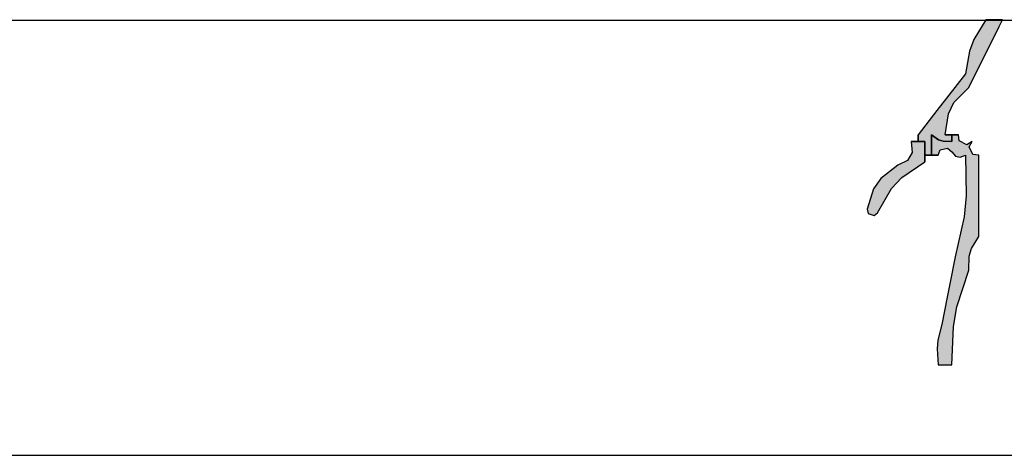
# Model space of a CAD drawing. Extents: x 1927212 to 2387543, y 637203 to 803001.
# Drawn here: x 2266748 to 2267961, y 718249 to 718785 of the extents above; entities that cross this region are included whole.
import ezdxf

# ---------------------------------------------------------------- set-up
doc = ezdxf.new("R2010")
doc.units = 0
doc.header["$LTSCALE"] = 1000
doc.layers.add('ecap', color=10, linetype='Continuous', plot=False)
doc.layers.add('TK', color=7, linetype='Continuous')
doc.layers.add('图框', color=130, linetype='Continuous')

# ---------------------------------------------------------------- blocks, each defined once
blk = doc.blocks.new('TK_A2')
at = {"layer": 'ecap'}
blk.add_line((509.033, 177.355), (584.033, 177.355), dxfattribs=at)
at = {"layer": '图框'}
blk.add_line((509, 172), (584, 172), dxfattribs=at)

msp = doc.modelspace()

# ---------------------------------------------------------------- hatches: boundary and pattern name
at = {"layer": 'TK'}
h = msp.add_hatch(color=256, dxfattribs=at)
h.paths.add_polyline_path([(2267891.9, 718669), (2267898.8, 718682.9), (2267917, 718701.6), (2267932, 718731.6), (2267939.5, 718746.6), (2267954.5, 718776.6), (2267956.2, 718780), (2267957, 718781.6), (2267958.7, 718785), (2267950.4, 718785), (2267946.2, 718785), (2267937.9, 718785), (2267923.2, 718760.5), (2267917.9, 718746.3), (2267912.8, 718718.3), (2267889.4, 718688.3), (2267877.8, 718673.3), (2267854.5, 718643.3), (2267854.5, 718634.9), (2267862.8, 718634.9), (2267862.8, 718618.3), (2267871.2, 718618.3), (2267871.2, 718643.3), (2267879.8, 718637.2), (2267885.6, 718635.3), (2267896.2, 718634.9), (2267896.2, 718643.3), (2267887.8, 718643.3)])
h.paths.add_polyline_path([(2267847.4, 718621.6), (2267841.6, 718611.5), (2267829.5, 718605.8), (2267808.7, 718589.6), (2267799.8, 718576.7), (2267792, 718551.6), (2267793.3, 718546.5), (2267800.4, 718544.1), (2267804.5, 718547.4), (2267821.7, 718577), (2267834.5, 718590.8), (2267862.8, 718609.9), (2267862.8, 718634.9), (2267846.2, 718634.9)])
h.paths.add_polyline_path([(2267905.3, 718635.9), (2267904.5, 718643.3), (2267896.2, 718643.3), (2267896.2, 718634.9), (2267885.6, 718635.3), (2267879.8, 718637.2), (2267871.2, 718643.3), (2267871.2, 718618.3), (2267879.5, 718618.3), (2267881.9, 718624.7), (2267891, 718627), (2267896.2, 718622.4), (2267900.6, 718617.1), (2267906.5, 718615.6), (2267912.8, 718618.3), (2267913.9, 718568), (2267911.4, 718542.3), (2267900.3, 718493.2), (2267893.7, 718459.9), (2267890.3, 718443.2), (2267883.7, 718409.9), (2267879.1, 718390.3), (2267878.2, 718379.9), (2267879.5, 718359.9), (2267886.2, 718359.9), (2267889.5, 718359.9), (2267896.2, 718359.9), (2267898.2, 718407.2), (2267902.5, 718431.4), (2267917, 718476.6), (2267917.4, 718494), (2267920.2, 718503.5), (2267929.5, 718518.2), (2267929.5, 718558.2), (2267929.5, 718578.3), (2267929.5, 718618.3), (2267922.1, 718619.1), (2267917.4, 718628.5), (2267921.2, 718634.9), (2267914.8, 718631.1)])

# ---------------------------------------------------------------- linework, layer by layer
for p, q in [((2267937.9, 718785), (2267923.2, 718760.5)), ((2267946.2, 718785), (2267937.9, 718785)), ((2267939.5, 718746.6), (2267954.5, 718776.6)), ((2267950.4, 718785), (2267946.2, 718785)), ((2267958.7, 718785), (2267950.4, 718785)), ((2267954.5, 718776.6), (2267956.2, 718780)), ((2267956.2, 718780), (2267957, 718781.6)), ((2267957, 718781.6), (2267958.7, 718785)), ((2267923.2, 718760.5), (2267917.9, 718746.3)), ((2267917.9, 718746.3), (2267912.8, 718718.3)), ((2267932, 718731.6), (2267939.5, 718746.6)), ((2267917, 718701.6), (2267932, 718731.6)), ((2267912.8, 718718.3), (2267889.4, 718688.3)), ((2267898.8, 718682.9), (2267917, 718701.6)), ((2267889.4, 718688.3), (2267877.8, 718673.3)), ((2267891.9, 718669), (2267898.8, 718682.9)), ((2267877.8, 718673.3), (2267854.5, 718643.3)), ((2267887.8, 718643.3), (2267891.9, 718669)), ((2267854.5, 718643.3), (2267854.5, 718634.9)), ((2267854.5, 718634.9), (2267854.5, 718643.3)), ((2267854.5, 718643.3), (2267854.5, 718634.9)), ((2267879.8, 718637.2), (2267871.2, 718643.3)), ((2267871.2, 718643.3), (2267871.2, 718618.3)), ((2267871.2, 718618.3), (2267871.2, 718643.3)), ((2267871.2, 718643.3), (2267871.2, 718618.3)), ((2267871.2, 718618.3), (2267871.2, 718643.3)), ((2267871.2, 718643.3), (2267871.2, 718618.3)), ((2267871.2, 718618.3), (2267871.2, 718643.3)), ((2267871.2, 718643.3), (2267879.8, 718637.2)), ((2267896.2, 718643.3), (2267887.8, 718643.3)), ((2267887.8, 718643.3), (2267896.2, 718643.3)), ((2267896.2, 718643.3), (2267887.8, 718643.3)), ((2267904.5, 718643.3), (2267896.2, 718643.3)), ((2267896.2, 718643.3), (2267904.5, 718643.3)), ((2267904.5, 718643.3), (2267896.2, 718643.3)), ((2267896.2, 718643.3), (2267896.2, 718634.9)), ((2267896.2, 718634.9), (2267896.2, 718643.3)), ((2267896.2, 718643.3), (2267896.2, 718634.9)), ((2267896.2, 718634.9), (2267896.2, 718643.3)), ((2267896.2, 718643.3), (2267896.2, 718634.9)), ((2267896.2, 718634.9), (2267896.2, 718643.3)), ((2267905.3, 718635.9), (2267904.5, 718643.3)), ((2267862.8, 718634.9), (2267846.2, 718634.9)), ((2267846.2, 718634.9), (2267862.8, 718634.9)), ((2267862.8, 718634.9), (2267846.2, 718634.9)), ((2267846.2, 718634.9), (2267847.4, 718621.6)), ((2267854.5, 718634.9), (2267862.8, 718634.9)), ((2267862.8, 718634.9), (2267854.5, 718634.9)), ((2267854.5, 718634.9), (2267862.8, 718634.9)), ((2267862.8, 718634.9), (2267862.8, 718618.3)), ((2267862.8, 718618.3), (2267862.8, 718634.9)), ((2267862.8, 718634.9), (2267862.8, 718618.3)), ((2267862.8, 718609.9), (2267862.8, 718634.9)), ((2267862.8, 718634.9), (2267862.8, 718609.9)), ((2267862.8, 718609.9), (2267862.8, 718634.9)), ((2267885.6, 718635.3), (2267879.8, 718637.2)), ((2267879.8, 718637.2), (2267885.6, 718635.3)), ((2267896.2, 718634.9), (2267885.6, 718635.3)), ((2267885.6, 718635.3), (2267896.2, 718634.9)), ((2267914.8, 718631.1), (2267905.3, 718635.9)), ((2267921.2, 718634.9), (2267914.8, 718631.1)), ((2267917.4, 718628.5), (2267921.2, 718634.9)), ((2267847.4, 718621.6), (2267841.6, 718611.5)), ((2267862.8, 718618.3), (2267871.2, 718618.3)), ((2267871.2, 718618.3), (2267862.8, 718618.3)), ((2267862.8, 718618.3), (2267871.2, 718618.3)), ((2267871.2, 718618.3), (2267879.5, 718618.3)), ((2267879.5, 718618.3), (2267871.2, 718618.3)), ((2267871.2, 718618.3), (2267879.5, 718618.3)), ((2267879.5, 718618.3), (2267881.9, 718624.7)), ((2267881.9, 718624.7), (2267891, 718627)), ((2267891, 718627), (2267896.2, 718622.4)), ((2267896.2, 718622.4), (2267900.6, 718617.1)), ((2267900.6, 718617.1), (2267906.5, 718615.6)), ((2267906.5, 718615.6), (2267912.8, 718618.3)), ((2267912.8, 718618.3), (2267913.9, 718568)), ((2267922.1, 718619.1), (2267917.4, 718628.5)), ((2267929.5, 718618.3), (2267922.1, 718619.1)), ((2267929.5, 718578.3), (2267929.5, 718618.3)), ((2267829.5, 718605.8), (2267808.7, 718589.6)), ((2267841.6, 718611.5), (2267829.5, 718605.8)), ((2267834.5, 718590.8), (2267862.8, 718609.9)), ((2267808.7, 718589.6), (2267799.8, 718576.7)), ((2267821.7, 718577), (2267834.5, 718590.8)), ((2267799.8, 718576.7), (2267792, 718551.6)), ((2267804.5, 718547.4), (2267821.7, 718577)), ((2267913.9, 718568), (2267911.4, 718542.3)), ((2267929.5, 718558.2), (2267929.5, 718578.3)), ((2267929.5, 718518.2), (2267929.5, 718558.2)), ((2267792, 718551.6), (2267793.3, 718546.5)), ((2267793.3, 718546.5), (2267800.4, 718544.1)), ((2267800.4, 718544.1), (2267804.5, 718547.4)), ((2267911.4, 718542.3), (2267900.3, 718493.2)), ((2267920.2, 718503.5), (2267929.5, 718518.2)), ((2267917.4, 718494), (2267920.2, 718503.5)), ((2267900.3, 718493.2), (2267893.7, 718459.9)), ((2267917, 718476.6), (2267917.4, 718494)), ((2267902.5, 718431.4), (2267917, 718476.6)), ((2267893.7, 718459.9), (2267890.3, 718443.2)), ((2267890.3, 718443.2), (2267883.7, 718409.9)), ((2267898.2, 718407.2), (2267902.5, 718431.4)), ((2267883.7, 718409.9), (2267879.1, 718390.3)), ((2267896.2, 718359.9), (2267898.2, 718407.2)), ((2267879.1, 718390.3), (2267878.2, 718379.9)), ((2267878.2, 718379.9), (2267879.5, 718359.9)), ((2267879.5, 718359.9), (2267886.2, 718359.9)), ((2267886.2, 718359.9), (2267889.5, 718359.9)), ((2267889.5, 718359.9), (2267896.2, 718359.9))]:
    msp.add_line(p, q, dxfattribs=at)

# ---------------------------------------------------------------- block references
at = {"layer": 'TK', "xscale": 100, "yscale": 100, "zscale": 100}
msp.add_blockref('TK_A2', (2213443.5, 701048.7), dxfattribs=at)

doc.saveas('drawing.dxf')
